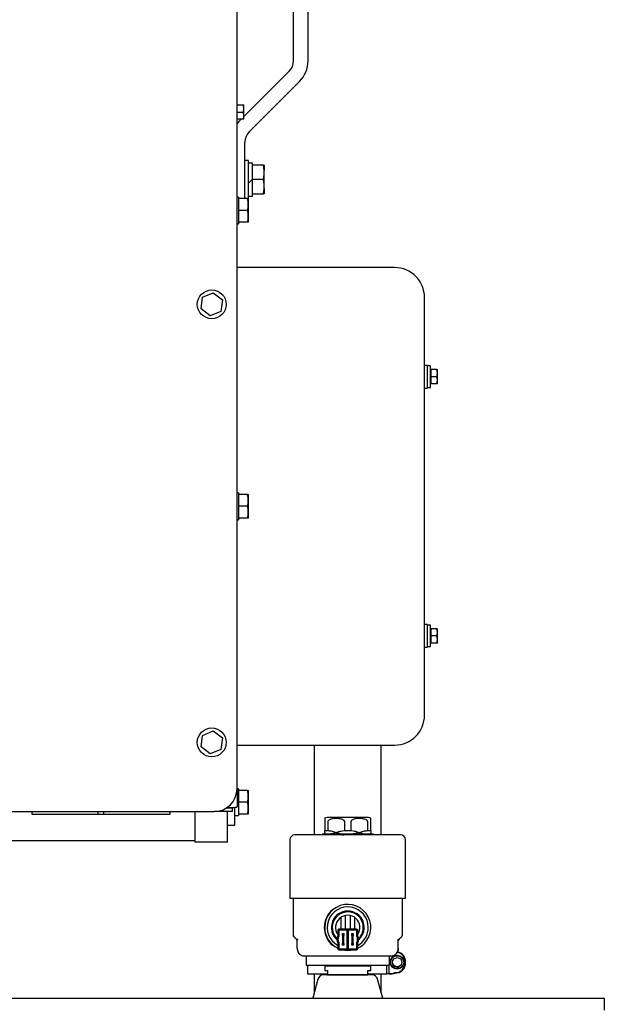
# Model space of a CAD drawing. Units: inches. Extents: x 0.3 to 17, y -11.8 to 10.7.
# Drawn here: x 10.5 to 11.5, y -10.5 to -9 of the extents above; entities that cross this region are included whole.
import ezdxf

# ---------------------------------------------------------------- set-up
doc = ezdxf.new("R2010")
doc.units = ezdxf.units.IN
doc.header["$MEASUREMENT"] = 0

msp = doc.modelspace()

# ---------------------------------------------------------------- linework, layer by layer
at = {"color": 7, "linetype": 'Continuous', "lineweight": 25}
for p, q in [((10.88488, -10.18128), (10.88488, -8.53843)), ((10.97225, -9.0541), (10.97225, -8.94548)), ((10.99475, -9.0541), (10.99475, -8.94548)), ((10.96566, -9.07), (10.89534, -9.14033)), ((10.90361, -9.16387), (10.98157, -9.08591)), ((10.88488, -9.12209), (10.8947, -9.12209)), ((10.88488, -9.13334), (10.8947, -9.13334)), ((10.89534, -9.12771), (10.8947, -9.12209)), ((10.8947, -9.12209), (10.89534, -9.12209)), ((10.8947, -9.13334), (10.89534, -9.12771)), ((10.89534, -9.13896), (10.8947, -9.13334)), ((10.89534, -9.12771), (10.89534, -9.12209)), ((10.89534, -9.13896), (10.89534, -9.12771)), ((10.8947, -9.14458), (10.88488, -9.14458)), ((10.88771, -9.14796), (10.88488, -9.15106)), ((10.89108, -9.14458), (10.88771, -9.14796)), ((10.8947, -9.14458), (10.89534, -9.13896)), ((10.89534, -9.14458), (10.8947, -9.14458)), ((10.89534, -9.14458), (10.89534, -9.13896)), ((10.89702, -9.26747), (10.89702, -9.17977)), ((10.90265, -9.20842), (10.89702, -9.20842)), ((10.90265, -9.23795), (10.90265, -9.20842)), ((10.90884, -9.2125), (10.90265, -9.2125)), ((10.90884, -9.21564), (10.90884, -9.2125)), ((10.90884, -9.21564), (10.90884, -9.21594)), ((10.92563, -9.21564), (10.90884, -9.21564)), ((10.90884, -9.23725), (10.90884, -9.21594)), ((10.92683, -9.22411), (10.92563, -9.21564)), ((10.92563, -9.21564), (10.92683, -9.21564)), ((10.92683, -9.21564), (10.92683, -9.22411)), ((10.92683, -9.22972), (10.92683, -9.22411)), ((10.90265, -9.24344), (10.90884, -9.23725)), ((10.90265, -9.26747), (10.90265, -9.23795)), ((10.90884, -9.23725), (10.90884, -9.23737)), ((10.90884, -9.25996), (10.90884, -9.23737)), ((10.90884, -9.23789), (10.90884, -9.23795)), ((10.92568, -9.23795), (10.90884, -9.23795)), ((10.90884, -9.23795), (10.90884, -9.23801)), ((10.92568, -9.23795), (10.92683, -9.22972)), ((10.92683, -9.24618), (10.92568, -9.23795)), ((10.92683, -9.24618), (10.92683, -9.22972)), ((10.92563, -9.26025), (10.92683, -9.25179)), ((10.92683, -9.25179), (10.92683, -9.24618)), ((10.92683, -9.25179), (10.92683, -9.26025)), ((10.8869, -9.26494), (10.88488, -9.26494)), ((10.8869, -9.26494), (10.8869, -9.26747)), ((10.90108, -9.26747), (10.8869, -9.26747)), ((10.8869, -9.26747), (10.8869, -9.268)), ((10.8869, -9.268), (10.8869, -9.28523)), ((10.90237, -9.26818), (10.90211, -9.26747)), ((10.90237, -9.28575), (10.90237, -9.26818)), ((10.9026, -9.26747), (10.90265, -9.26747)), ((10.90265, -9.2634), (10.90884, -9.2634)), ((10.90884, -9.25996), (10.90884, -9.26025)), ((10.90884, -9.26025), (10.92563, -9.26025)), ((10.90884, -9.2634), (10.90884, -9.26025)), ((10.92683, -9.26025), (10.92563, -9.26025)), ((10.8869, -9.28523), (10.8869, -9.28575)), ((10.90108, -9.28575), (10.8869, -9.28575)), ((10.8869, -9.28575), (10.8869, -9.28628)), ((10.8869, -9.28628), (10.8869, -9.30351)), ((10.90237, -9.30333), (10.90237, -9.28575)), ((10.8869, -9.30351), (10.8869, -9.30403)), ((10.90108, -9.30403), (10.8869, -9.30403)), ((10.8869, -9.30403), (10.8869, -9.30652)), ((10.90209, -9.30403), (10.90108, -9.30403)), ((10.90211, -9.30403), (10.90237, -9.30333)), ((10.88488, -9.30652), (10.8869, -9.30652)), ((11.12875, -9.37434), (10.88488, -9.37434)), ((10.82902, -9.43815), (10.83136, -9.42037)), ((10.83136, -9.42037), (10.84793, -9.4135)), ((10.84793, -9.4135), (10.86217, -9.42441)), ((10.86217, -9.42441), (10.85983, -9.4422)), ((10.84326, -9.44907), (10.82902, -9.43815)), ((10.85983, -9.4422), (10.84326, -9.44907)), ((11.17965, -9.52572), (11.17515, -9.52572)), ((11.17965, -9.56087), (11.17965, -9.52572)), ((11.18414, -9.5267), (11.17965, -9.5267)), ((11.18414, -9.55983), (11.18414, -9.5267)), ((11.18471, -9.53268), (11.18414, -9.53268)), ((11.19397, -9.53205), (11.18471, -9.53205)), ((11.18471, -9.53205), (11.18471, -9.5433)), ((11.19497, -9.53767), (11.19397, -9.53205)), ((11.19397, -9.53205), (11.19497, -9.53205)), ((11.19497, -9.53767), (11.19497, -9.53205)), ((11.18471, -9.5433), (11.18471, -9.55454)), ((11.19397, -9.5433), (11.18471, -9.5433)), ((11.19397, -9.5433), (11.19497, -9.53767)), ((11.19497, -9.54892), (11.19397, -9.5433)), ((11.19497, -9.54892), (11.19497, -9.53767)), ((11.17515, -9.56087), (11.17965, -9.56087)), ((11.17965, -9.55983), (11.18414, -9.55983)), ((11.18414, -9.55391), (11.18471, -9.55391)), ((11.19397, -9.55454), (11.18471, -9.55454)), ((11.19397, -9.55454), (11.19497, -9.54892)), ((11.19497, -9.55454), (11.19397, -9.55454)), ((11.19497, -9.55454), (11.19497, -9.54892)), ((10.8869, -9.72332), (10.88488, -9.72332)), ((10.8869, -9.72332), (10.8869, -9.72585)), ((10.90108, -9.72585), (10.8869, -9.72585)), ((10.8869, -9.72585), (10.8869, -9.72638)), ((10.8869, -9.72638), (10.8869, -9.74361)), ((10.90237, -9.72656), (10.90211, -9.72585)), ((10.90237, -9.74413), (10.90237, -9.72656)), ((10.8869, -9.74361), (10.8869, -9.74413)), ((10.8869, -9.74413), (10.8869, -9.74466)), ((10.90108, -9.74413), (10.8869, -9.74413)), ((10.8869, -9.74466), (10.8869, -9.76189)), ((10.90237, -9.76171), (10.90237, -9.74413)), ((10.8869, -9.76189), (10.8869, -9.76241)), ((10.90211, -9.76241), (10.90237, -9.76171)), ((10.88488, -9.7649), (10.8869, -9.7649)), ((10.90108, -9.76241), (10.8869, -9.76241)), ((10.8869, -9.76241), (10.8869, -9.7649)), ((10.90209, -9.76241), (10.90108, -9.76241)), ((11.17965, -9.9274), (11.17515, -9.9274)), ((11.17965, -9.96255), (11.17965, -9.9274)), ((11.18414, -9.92838), (11.17965, -9.92838)), ((11.18414, -9.9615), (11.18414, -9.92838)), ((11.18471, -9.93436), (11.18414, -9.93436)), ((11.18471, -9.93372), (11.18471, -9.94497)), ((11.19397, -9.93372), (11.18471, -9.93372)), ((11.18471, -9.94497), (11.18471, -9.95622)), ((11.19397, -9.94497), (11.18471, -9.94497)), ((11.19497, -9.93935), (11.19397, -9.93372)), ((11.19397, -9.93372), (11.19497, -9.93372)), ((11.19397, -9.94497), (11.19497, -9.93935)), ((11.19497, -9.9506), (11.19397, -9.94497)), ((11.19497, -9.93935), (11.19497, -9.93372)), ((11.19497, -9.9506), (11.19497, -9.93935)), ((11.18414, -9.95559), (11.18471, -9.95559)), ((11.19397, -9.95622), (11.18471, -9.95622)), ((11.19397, -9.95622), (11.19497, -9.9506)), ((11.19497, -9.95622), (11.19397, -9.95622)), ((11.19497, -9.95622), (11.19497, -9.9506)), ((11.17515, -9.96255), (11.17965, -9.96255)), ((11.17965, -9.9615), (11.18414, -9.9615)), ((10.83136, -10.09894), (10.84793, -10.09207)), ((10.84793, -10.09207), (10.86217, -10.10298)), ((10.82902, -10.11673), (10.83136, -10.09894)), ((10.86217, -10.10298), (10.85983, -10.12077)), ((10.84326, -10.12764), (10.82902, -10.11673)), ((10.85983, -10.12077), (10.84326, -10.12764)), ((10.88488, -10.11393), (11.12875, -10.11393)), ((11.0044, -10.11393), (11.0044, -10.25315)), ((11.10797, -10.25315), (11.10797, -10.11393)), ((10.88488, -10.18128), (10.88488, -10.20967)), ((10.8869, -10.1817), (10.88488, -10.1817)), ((10.8869, -10.1817), (10.8869, -10.18424)), ((10.90108, -10.18424), (10.8869, -10.18424)), ((10.8869, -10.18424), (10.8869, -10.18476)), ((10.8869, -10.18476), (10.8869, -10.20199)), ((10.90237, -10.18494), (10.90211, -10.18424)), ((10.90237, -10.20251), (10.90237, -10.18494)), ((10.8869, -10.20199), (10.8869, -10.20251)), ((10.90108, -10.20251), (10.8869, -10.20251)), ((10.8869, -10.20251), (10.8869, -10.20304)), ((10.8869, -10.20304), (10.8869, -10.22027)), ((10.90237, -10.22009), (10.90237, -10.20251)), ((9.63488, -10.217), (10.84917, -10.217)), ((10.56703, -10.217), (10.56703, -10.22093)), ((10.66999, -10.22093), (10.66999, -10.217)), ((10.67835, -10.22093), (10.67835, -10.217)), ((10.78131, -10.22093), (10.78131, -10.217)), ((10.81941, -10.217), (10.81941, -10.23437)), ((10.87756, -10.217), (10.84917, -10.217)), ((10.87756, -10.21166), (10.86795, -10.21166)), ((10.86935, -10.21075), (10.87733, -10.21075)), ((10.87003, -10.23437), (10.87003, -10.217)), ((10.87756, -10.217), (10.87756, -10.21166)), ((10.88128, -10.23823), (10.88128, -10.21042)), ((10.56703, -10.22093), (10.66999, -10.22093)), ((10.66999, -10.22093), (10.67835, -10.22093)), ((10.67835, -10.22093), (10.78131, -10.22093)), ((10.88128, -10.22328), (10.8869, -10.22328)), ((10.8869, -10.22027), (10.8869, -10.22079)), ((10.90108, -10.22079), (10.8869, -10.22079)), ((10.8869, -10.22079), (10.8869, -10.22328)), ((10.90209, -10.22079), (10.90108, -10.22079)), ((10.90211, -10.22079), (10.90237, -10.22009)), ((11.02047, -10.23265), (11.02047, -10.24629)), ((11.02571, -10.24629), (11.02571, -10.23265)), ((11.05095, -10.23265), (11.05095, -10.24629)), ((11.06143, -10.24629), (11.06143, -10.23265)), ((11.08666, -10.23265), (11.08666, -10.24629)), ((11.0919, -10.24629), (11.0919, -10.23265)), ((10.87003, -10.23823), (10.88128, -10.23823)), ((11.02047, -10.24651), (11.02619, -10.24651)), ((11.05047, -10.24651), (11.0619, -10.24651)), ((11.08618, -10.24651), (11.0919, -10.24651)), ((10.25698, -10.2619), (10.81941, -10.2619)), ((10.87003, -10.26438), (10.81941, -10.26438)), ((10.96661, -10.26086), (10.96661, -10.35122)), ((11.01619, -10.25229), (11.01619, -10.25315)), ((11.04823, -10.25313), (11.05012, -10.25322)), ((11.09619, -10.25315), (11.09619, -10.25229)), ((11.14576, -10.35122), (11.14576, -10.26086)), ((10.96661, -10.35122), (11.14576, -10.35122)), ((10.97154, -10.35122), (10.97154, -10.40791)), ((11.14083, -10.40791), (11.14083, -10.35122)), ((11.04547, -10.38093), (11.04547, -10.39897)), ((11.05261, -10.39897), (11.05261, -10.37795)), ((11.05976, -10.37795), (11.05976, -10.39897)), ((11.0669, -10.39897), (11.0669, -10.38093)), ((11.04075, -10.40075), (11.04075, -10.40978)), ((11.04239, -10.40075), (11.04239, -10.41028)), ((11.05561, -10.39897), (11.04254, -10.39897)), ((11.05561, -10.40061), (11.04254, -10.40061)), ((11.05498, -10.40075), (11.05498, -10.42932)), ((11.05575, -10.42932), (11.05575, -10.40075)), ((11.05662, -10.40075), (11.05662, -10.42932)), ((11.06983, -10.39897), (11.05676, -10.39897)), ((11.06983, -10.40061), (11.05676, -10.40061)), ((11.05739, -10.42932), (11.05739, -10.40075)), ((11.06998, -10.41028), (11.06998, -10.40075)), ((11.07162, -10.40978), (11.07162, -10.40075)), ((10.97206, -10.40895), (10.97222, -10.41022)), ((10.97293, -10.41107), (10.97288, -10.41045)), ((10.9772, -10.4152), (10.97818, -10.41618)), ((10.97797, -10.42718), (10.97797, -10.416)), ((11.04797, -10.40879), (11.04797, -10.40611)), ((11.04797, -10.40611), (11.05011, -10.40611)), ((11.04797, -10.40879), (11.04797, -10.42129)), ((11.05011, -10.40879), (11.04797, -10.40879)), ((11.05011, -10.40611), (11.05011, -10.40879)), ((11.05011, -10.42129), (11.05011, -10.40879)), ((11.06226, -10.40879), (11.06226, -10.40611)), ((11.06226, -10.40611), (11.0644, -10.40611)), ((11.0644, -10.40879), (11.06226, -10.40879)), ((11.06226, -10.40879), (11.06226, -10.42129)), ((11.0644, -10.40611), (11.0644, -10.40879)), ((11.0644, -10.42129), (11.0644, -10.40879)), ((11.13438, -10.41599), (11.13451, -10.41586)), ((11.1344, -10.42718), (11.1344, -10.416)), ((10.97797, -10.42932), (10.97876, -10.43344)), ((11.02853, -10.41932), (11.0291, -10.41932)), ((11.03603, -10.42642), (11.03234, -10.42395)), ((11.0364, -10.42627), (11.0364, -10.4264)), ((11.04075, -10.4203), (11.04075, -10.42932)), ((11.04239, -10.4198), (11.04239, -10.42932)), ((11.04254, -10.42947), (11.05561, -10.42947)), ((11.04254, -10.43111), (11.05561, -10.43111)), ((11.04797, -10.42129), (11.05011, -10.42129)), ((11.04797, -10.42397), (11.04797, -10.42129)), ((11.05011, -10.42397), (11.04797, -10.42397)), ((11.05011, -10.42129), (11.05011, -10.42397)), ((11.05676, -10.42947), (11.06983, -10.42947)), ((11.05676, -10.43111), (11.06983, -10.43111)), ((11.06226, -10.42129), (11.0644, -10.42129)), ((11.06226, -10.42397), (11.06226, -10.42129)), ((11.0644, -10.42397), (11.06226, -10.42397)), ((11.0644, -10.42129), (11.0644, -10.42397)), ((11.06998, -10.42932), (11.06998, -10.4198)), ((11.07162, -10.42932), (11.07162, -10.4203)), ((11.08003, -10.42395), (11.07634, -10.42642)), ((11.1344, -10.42932), (11.1344, -10.42921)), ((10.98615, -10.44042), (10.98976, -10.44111)), ((10.98976, -10.44111), (10.98786, -10.44073)), ((10.99154, -10.44111), (10.99154, -10.45497)), ((11.12083, -10.45497), (11.12083, -10.44111)), ((11.12261, -10.44111), (11.12451, -10.44073)), ((10.99154, -10.45497), (11.12083, -10.45497)), ((10.99369, -10.45497), (10.99369, -10.46858)), ((11.02083, -10.45568), (11.02047, -10.45604)), ((11.02047, -10.45604), (11.02047, -10.46304)), ((11.02047, -10.45604), (11.0919, -10.45604)), ((11.02047, -10.46304), (11.02497, -10.46304)), ((11.02083, -10.45497), (11.02083, -10.45568)), ((11.02083, -10.45568), (11.09154, -10.45568)), ((11.02497, -10.46304), (11.02497, -10.47018)), ((11.08747, -10.46304), (11.0919, -10.46304)), ((11.08747, -10.47018), (11.08747, -10.46304)), ((11.09154, -10.45568), (11.09154, -10.45497)), ((11.0919, -10.45604), (11.09154, -10.45568)), ((11.0919, -10.46304), (11.0919, -10.45604)), ((11.1168, -10.46858), (11.1168, -10.45497)), ((11.12011, -10.46787), (11.12011, -10.45497)), ((11.12615, -10.45313), (11.12594, -10.45206)), ((11.14511, -10.45069), (11.14511, -10.45076)), ((10.99369, -10.46858), (11.02497, -10.46858)), ((11.01005, -10.47653), (11.00207, -10.50632)), ((11.0044, -10.46858), (11.0044, -10.49762)), ((11.02497, -10.47018), (11.02451, -10.47018)), ((11.02497, -10.47018), (11.08747, -10.47018)), ((11.08747, -10.46858), (11.1168, -10.46858)), ((11.08786, -10.47018), (11.08747, -10.47018)), ((11.1103, -10.50632), (11.10232, -10.47653)), ((11.10797, -10.49762), (11.10797, -10.46858)), ((11.12011, -10.46858), (11.1168, -10.46858)), ((11.12019, -10.46787), (11.12011, -10.46787)), ((11.12906, -10.46717), (11.12893, -10.46644)), ((4.18333, -10.50632), (11.45333, -10.50632)), ((11.45333, -10.50632), (11.45333, -10.52486))]:
    msp.add_line(p, q, dxfattribs=at)
at = {"color": 7, "linetype": 'Continuous', "lineweight": 25, "flags": 128}
for points in [[(10.90884, -9.23737), (10.90676, -9.23945), (10.90469, -9.24152), (10.90265, -9.24356)], [(11.1344, -10.42932), (11.13417, -10.43162), (11.13354, -10.43374)], [(11.1262, -10.44055), (11.12491, -10.44088), (11.12261, -10.44111)], [(11.12924, -10.45988), (11.12561, -10.45755), (11.12342, -10.45427), (11.12265, -10.45042), (11.12342, -10.44657), (11.12561, -10.44329), (11.12888, -10.4411), (11.13274, -10.44033), (11.13659, -10.4411), (11.13987, -10.44329), (11.14206, -10.44656), (11.14282, -10.45042), (11.14206, -10.45427), (11.13987, -10.45755), (11.13659, -10.45974), (11.13274, -10.4605), (11.12924, -10.45988), (11.12924, -10.45988)]]:
    msp.add_lwpolyline(points, dxfattribs=at)
at = {"color": 7, "linetype": 'Continuous', "lineweight": 25}
for centre, radius in [((10.8456, -9.43128), 0.02232), ((10.8456, -10.10985), 0.02232), ((11.13274, -10.45042), 0.01071), ((11.13274, -10.45042), 0.00712)]:
    msp.add_circle(centre, radius, dxfattribs=at)
for centre, radius, start, end in [((10.94975, -9.0541), 0.0225, 315, 0), ((10.94975, -9.0541), 0.04499, 315, 0), ((10.91952, -9.17977), 0.0225, 135, 180), ((11.12875, -9.42074), 0.0464, 0, 90), ((11.12875, -10.06753), 0.0464, 270, 0), ((10.84917, -10.18128), 0.03571, 270, 0), ((11.02404, -10.23265), 0.00643, 90, 124.44742), ((11.08833, -10.23265), 0.00643, 55.59626, 90), ((10.97433, -10.26086), 0.00771, 90, 180), ((11.13804, -10.26086), 0.00771, 0, 90), ((11.05619, -10.39654), 0.03633, 131.02573, 228.97403), ((11.05619, -10.39654), 0.03571, 295.60578, 180), ((11.05619, -10.39654), 0.03179, 0, 240.94875), ((11.05619, -10.39654), 0.02546, 90, 228.26567), ((11.05619, -10.39654), 0.02546, 311.73434, 90), ((11.05619, -10.39654), 0.02407, 0, 225.48802), ((11.05619, -10.39654), 0.01893, 324.62968, 215.37032), ((11.05619, -10.39654), 0.03571, 180, 244.39422), ((11.04254, -10.40075), 0.00179, 90, 180), ((11.04254, -10.40075), 0.000143, 90, 180), ((11.05676, -10.40075), 0.00179, 90, 180), ((11.05561, -10.40075), 0.00179, 0, 90), ((11.05561, -10.40075), 0.000143, 0, 90), ((11.05676, -10.40075), 0.000143, 90, 180), ((11.06983, -10.40075), 0.00179, 0, 90), ((11.06983, -10.40075), 0.000143, 0, 90), ((11.05619, -10.39654), 0.03179, 299.05125, 0), ((11.05619, -10.39654), 0.02407, 314.51198, 0), ((11.04904, -10.41504), 0.00982, 147.5986, 212.4014), ((11.04904, -10.41504), 0.00818, 144.39404, 215.60596), ((11.06333, -10.41504), 0.00818, 324.39404, 35.60596), ((11.06333, -10.41504), 0.00982, 327.5986, 32.4014), ((11.04254, -10.42932), 0.00179, 180, 270), ((11.04254, -10.42932), 0.000143, 180, 270), ((11.05619, -10.39654), 0.03571, 255.46625, 284.53375), ((11.05676, -10.42932), 0.00179, 180, 270), ((11.05561, -10.42932), 0.000143, 270, 0), ((11.05561, -10.42932), 0.00179, 270, 0), ((11.05676, -10.42932), 0.000143, 180, 270), ((11.06983, -10.42932), 0.000143, 270, 0), ((11.06983, -10.42932), 0.00179, 270, 0), ((11.1302, -10.44988), 0.01493, 356.902, 80.83418), ((11.1302, -10.44988), 0.01564, 356.902, 79.88535), ((11.1302, -10.45157), 0.01493, 265.10207, 3.098), ((11.1302, -10.45157), 0.01564, 265.80927, 3.098), ((11.01833, -10.47875), 0.00857, 90, 165), ((11.09404, -10.47875), 0.00857, 15, 90), ((11.12208, -10.45201), 0.01669, 263.2022, 294.71587), ((11.12208, -10.45201), 0.01597, 263.2022, 295.37785)]:
    msp.add_arc(centre, radius, start, end, dxfattribs=at)
for points, knots in [([(10.90108, -9.28575), (10.90159, -9.28276), (10.90263, -9.27667), (10.9016, -9.27058), (10.90108, -9.26747)], [0, 0, 0, 0, 0.4912203, 1, 1, 1, 1]), ([(10.90108, -9.26747), (10.90176, -9.26747), (10.90244, -9.26747), (10.9021, -9.26747), (10.90209, -9.26747)], [0, 0, 0, 0, 0.9831847, 1, 1, 1, 1]), ([(10.90108, -9.30403), (10.90159, -9.30104), (10.90263, -9.29495), (10.9016, -9.28885), (10.90108, -9.28575)], [0, 0, 0, 0, 0.4912203, 1, 1, 1, 1]), ([(11.17515, -9.97281), (11.17515, -9.96577), (11.17515, -9.95146), (11.17515, -9.92738), (11.17515, -9.90108), (11.17515, -9.87259), (11.17515, -9.84224), (11.17515, -9.8104), (11.17515, -9.77753), (11.17515, -9.74413), (11.17515, -9.71073), (11.17515, -9.68148), (11.17515, -9.65654), (11.17515, -9.63577), (11.17515, -9.61245), (11.17515, -9.58719), (11.17515, -9.56086), (11.17515, -9.53689), (11.17515, -9.51515), (11.17515, -9.49528), (11.17515, -9.4771), (11.17515, -9.46079), (11.17515, -9.44677), (11.17515, -9.43539), (11.17515, -9.42706), (11.17515, -9.42173), (11.17515, -9.42107), (11.17515, -9.42074)], [0, 0, 0, 0, 0.0381889, 0.0776628, 0.11831, 0.1599885, 0.2025311, 0.2457453, 0.2894191, 0.3333266, 0.3772342, 0.420908, 0.4497207, 0.4783188, 0.5066851, 0.548364, 0.5890108, 0.6284847, 0.6666736, 0.7048622, 0.7443364, 0.7849833, 0.8266618, 0.8692043, 0.9124184, 0.9560925, 1, 1, 1, 1]), ([(10.90108, -9.74413), (10.90159, -9.74114), (10.90263, -9.73505), (10.9016, -9.72896), (10.90108, -9.72585)], [0, 0, 0, 0, 0.4912105, 1, 1, 1, 1]), ([(10.90108, -9.72585), (10.90176, -9.72585), (10.90244, -9.72585), (10.9021, -9.72585), (10.90209, -9.72585)], [0, 0, 0, 0, 0.9831538, 1, 1, 1, 1]), ([(10.90108, -9.76241), (10.90159, -9.75942), (10.90263, -9.75333), (10.9016, -9.74723), (10.90108, -9.74413)], [0, 0, 0, 0, 0.4912105, 1, 1, 1, 1]), ([(11.17515, -10.06753), (11.17515, -10.0672), (11.17515, -10.06653), (11.17515, -10.06178), (11.17515, -10.0557), (11.17515, -10.04909), (11.17515, -10.03991), (11.17515, -10.02748), (11.17515, -10.01114), (11.17515, -9.99307), (11.17515, -9.97949), (11.17515, -9.97281)], [0, 0, 0, 0, 0.1317175, 0.2627343, 0.3491691, 0.4349592, 0.5200547, 0.6450858, 0.7670208, 0.8854389, 1, 1, 1, 1]), ([(10.90108, -10.20251), (10.90159, -10.19952), (10.90263, -10.19343), (10.9016, -10.18734), (10.90108, -10.18424)], [0, 0, 0, 0, 0.4912066, 1, 1, 1, 1]), ([(10.90108, -10.18424), (10.90176, -10.18424), (10.90244, -10.18424), (10.9021, -10.18424), (10.90209, -10.18424)], [0, 0, 0, 0, 0.9831847, 1, 1, 1, 1]), ([(10.90108, -10.22079), (10.90159, -10.2178), (10.90263, -10.21171), (10.9016, -10.20561), (10.90108, -10.20251)], [0, 0, 0, 0, 0.4912066, 1, 1, 1, 1]), ([(10.87733, -10.21075), (10.87832, -10.21066), (10.8803, -10.21048), (10.88279, -10.21021), (10.88454, -10.20994), (10.88477, -10.20976), (10.88488, -10.20967)], [0, 0, 0, 0, 0.2499972, 0.4999984, 0.7500139, 1, 1, 1, 1]), ([(10.87742, -10.21074), (10.87743, -10.21083), (10.87746, -10.21118), (10.8775, -10.21155), (10.87754, -10.21163), (10.87756, -10.21166)], [0, 0, 0, 0, 0.1589232, 0.5794502, 1, 1, 1, 1]), ([(10.81941, -10.23437), (10.81941, -10.23659), (10.81941, -10.24104), (10.81941, -10.24694), (10.81941, -10.25214), (10.81941, -10.25651), (10.81941, -10.25999), (10.81941, -10.26249), (10.81941, -10.26408), (10.81941, -10.26428), (10.81941, -10.26438)], [0, 0, 0, 0, 0.1250005, 0.2499997, 0.3749986, 0.5000014, 0.6250008, 0.7500013, 0.8749988, 1, 1, 1, 1]), ([(10.87003, -10.26438), (10.87003, -10.26428), (10.87003, -10.26408), (10.87003, -10.26249), (10.87003, -10.25999), (10.87003, -10.25651), (10.87003, -10.25214), (10.87003, -10.24694), (10.87003, -10.24104), (10.87003, -10.23659), (10.87003, -10.23437)], [0, 0, 0, 0, 0.1250012, 0.2499987, 0.3749992, 0.4999986, 0.6250014, 0.7500003, 0.8749995, 1, 1, 1, 1]), ([(11.02047, -10.22744), (11.02047, -10.22744), (11.02047, -10.22744), (11.02047, -10.22833), (11.02047, -10.22924), (11.02047, -10.23046), (11.02047, -10.23141), (11.02047, -10.2322), (11.02047, -10.23257), (11.02047, -10.23265)], [0, 0, 0, 0, 0.3981024, 0.5722418, 0.7758679, 0.8543372, 0.9334791, 0.9859756, 1, 1, 1, 1]), ([(11.05619, -10.22622), (11.05423, -10.22622), (11.05019, -10.22622), (11.0442, -10.22622), (11.03844, -10.22622), (11.0333, -10.22622), (11.02912, -10.22622), (11.02615, -10.22622), (11.02436, -10.22622), (11.02415, -10.22622), (11.02404, -10.22622)], [0, 0, 0, 0, 0.1165164, 0.2400113, 0.3686412, 0.5000021, 0.631361, 0.7599895, 0.8834866, 1, 1, 1, 1]), ([(11.02571, -10.23265), (11.02574, -10.23235), (11.0258, -10.23176), (11.02629, -10.23079), (11.02741, -10.22959), (11.0297, -10.22839), (11.03289, -10.22759), (11.03783, -10.22719), (11.04242, -10.22734), (11.04665, -10.22832), (11.04873, -10.22924), (11.05011, -10.23046), (11.05073, -10.23141), (11.05093, -10.2322), (11.05094, -10.23257), (11.05095, -10.23265)], [0, 0, 0, 0, 0.0267078, 0.0532633, 0.0991739, 0.1839638, 0.3109992, 0.4386405, 0.699185, 0.7862166, 0.8879825, 0.9272013, 0.9667544, 0.9929913, 1, 1, 1, 1]), ([(11.08833, -10.22622), (11.08822, -10.22622), (11.08801, -10.22622), (11.08622, -10.22622), (11.08326, -10.22622), (11.07908, -10.22622), (11.07394, -10.22622), (11.06818, -10.22622), (11.06218, -10.22622), (11.05815, -10.22622), (11.05619, -10.22622)], [0, 0, 0, 0, 0.1165132, 0.2400115, 0.3686386, 0.4999998, 0.6313583, 0.7599884, 0.8834835, 1, 1, 1, 1]), ([(11.06143, -10.23265), (11.06145, -10.23235), (11.06151, -10.23176), (11.062, -10.23079), (11.06312, -10.22959), (11.06541, -10.22839), (11.06861, -10.22759), (11.07354, -10.22719), (11.07814, -10.22734), (11.08236, -10.22832), (11.08444, -10.22924), (11.08583, -10.23046), (11.08645, -10.23141), (11.08665, -10.2322), (11.08666, -10.23257), (11.08666, -10.23265)], [0, 0, 0, 0, 0.026707, 0.0532645, 0.0991733, 0.1839632, 0.3110009, 0.4386421, 0.6991839, 0.7862154, 0.8879836, 0.9272023, 0.9667554, 0.9929911, 1, 1, 1, 1]), ([(11.0919, -10.23265), (11.0919, -10.23235), (11.0919, -10.23176), (11.0919, -10.23079), (11.0919, -10.22959), (11.0919, -10.22839), (11.0919, -10.22765), (11.0919, -10.22725), (11.0919, -10.22739), (11.0919, -10.22744)], [0, 0, 0, 0, 0.0534007, 0.1065, 0.1982919, 0.3678248, 0.6190244, 0.8768928, 1, 1, 1, 1]), ([(11.02047, -10.24629), (11.02047, -10.2463), (11.02047, -10.24633), (11.02047, -10.24636), (11.02047, -10.24641), (11.02047, -10.24649), (11.02047, -10.2465), (11.02047, -10.24651)], [0, 0, 0, 0, 0.0485418, 0.108877, 0.2097272, 0.4251881, 1, 1, 1, 1]), ([(11.02047, -10.24929), (11.02047, -10.24893), (11.02047, -10.24825), (11.02047, -10.24745), (11.02047, -10.24715), (11.02047, -10.24706)], [0, 0, 0, 0, 0.4229137, 0.8155118, 1, 1, 1, 1]), ([(11.02047, -10.24929), (11.02047, -10.24966), (11.02047, -10.25037), (11.02047, -10.25128), (11.02047, -10.25193), (11.02047, -10.25203), (11.02047, -10.25207)], [0, 0, 0, 0, 0.2807194, 0.5409755, 0.7899521, 1, 1, 1, 1]), ([(11.02619, -10.24651), (11.02609, -10.2465), (11.02596, -10.24649), (11.02582, -10.24643), (11.02576, -10.24639), (11.02573, -10.24635), (11.02571, -10.24632), (11.02571, -10.2463), (11.02571, -10.24629)], [0, 0, 0, 0, 0.5519495, 0.6888312, 0.8451536, 0.9085601, 0.9725276, 1, 1, 1, 1]), ([(11.03833, -10.24929), (11.03718, -10.24966), (11.03498, -10.25037), (11.03172, -10.25128), (11.02871, -10.25193), (11.02677, -10.25203), (11.02588, -10.25207)], [0, 0, 0, 0, 0.2803879, 0.5408496, 0.7899916, 1, 1, 1, 1]), ([(11.02619, -10.24651), (11.02714, -10.24657), (11.02922, -10.24672), (11.03224, -10.24743), (11.03533, -10.24832), (11.03731, -10.24896), (11.03833, -10.24929)], [0, 0, 0, 0, 0.22941, 0.5040524, 0.7442854, 1, 1, 1, 1]), ([(11.03833, -10.24929), (11.03956, -10.2489), (11.04202, -10.24811), (11.04604, -10.24695), (11.0489, -10.24666), (11.05047, -10.24651)], [0, 0, 0, 0, 0.3080454, 0.6184477, 1, 1, 1, 1]), ([(11.03833, -10.24929), (11.03928, -10.2496), (11.04119, -10.25021), (11.04412, -10.25107), (11.04731, -10.25184), (11.04957, -10.25199), (11.05078, -10.25207)], [0, 0, 0, 0, 0.2330989, 0.466666, 0.7139327, 1, 1, 1, 1]), ([(11.05095, -10.24629), (11.05094, -10.2463), (11.05094, -10.24633), (11.05092, -10.24636), (11.05087, -10.24641), (11.05072, -10.24649), (11.05057, -10.2465), (11.05047, -10.24651)], [0, 0, 0, 0, 0.0485021, 0.1088652, 0.2096972, 0.4252228, 1, 1, 1, 1]), ([(11.0619, -10.24651), (11.0618, -10.2465), (11.06168, -10.24649), (11.06153, -10.24643), (11.06148, -10.24639), (11.06144, -10.24635), (11.06143, -10.24632), (11.06143, -10.2463), (11.06143, -10.24629)], [0, 0, 0, 0, 0.5518465, 0.6887597, 0.845118, 0.9085391, 0.9725213, 1, 1, 1, 1]), ([(11.07404, -10.24929), (11.07308, -10.2496), (11.07115, -10.25023), (11.0682, -10.25108), (11.06502, -10.25185), (11.06279, -10.252), (11.06159, -10.25207)], [0, 0, 0, 0, 0.2365232, 0.473019, 0.7178632, 1, 1, 1, 1]), ([(11.0619, -10.24651), (11.0635, -10.24667), (11.06637, -10.24696), (11.07039, -10.24812), (11.07283, -10.2489), (11.07404, -10.24929)], [0, 0, 0, 0, 0.3863593, 0.6963419, 1, 1, 1, 1]), ([(11.07404, -10.24929), (11.07515, -10.24893), (11.0773, -10.24824), (11.08047, -10.24734), (11.08341, -10.2467), (11.08531, -10.24657), (11.08618, -10.24651)], [0, 0, 0, 0, 0.279019, 0.53934, 0.7887484, 1, 1, 1, 1]), ([(11.07404, -10.24929), (11.07519, -10.24966), (11.0774, -10.25037), (11.08065, -10.25128), (11.08366, -10.25193), (11.0856, -10.25203), (11.0865, -10.25207)], [0, 0, 0, 0, 0.280315, 0.5407838, 0.7899329, 1, 1, 1, 1]), ([(11.08666, -10.24629), (11.08666, -10.2463), (11.08666, -10.24633), (11.08664, -10.24636), (11.08658, -10.24641), (11.08643, -10.24649), (11.08629, -10.2465), (11.08618, -10.24651)], [0, 0, 0, 0, 0.0485485, 0.1087994, 0.2096401, 0.4253058, 1, 1, 1, 1]), ([(11.0919, -10.24651), (11.0919, -10.2465), (11.0919, -10.24649), (11.0919, -10.24643), (11.0919, -10.24639), (11.0919, -10.24635), (11.0919, -10.24632), (11.0919, -10.2463), (11.0919, -10.24629)], [0, 0, 0, 0, 0.5517471, 0.6888801, 0.8451767, 0.9085614, 0.9725062, 1, 1, 1, 1]), ([(11.0919, -10.24705), (11.0919, -10.24715), (11.0919, -10.24745), (11.0919, -10.24825), (11.0919, -10.24893), (11.0919, -10.24929)], [0, 0, 0, 0, 0.1874079, 0.5786262, 1, 1, 1, 1]), ([(11.0919, -10.24929), (11.0919, -10.24966), (11.0919, -10.25037), (11.0919, -10.25128), (11.0919, -10.25193), (11.0919, -10.25203), (11.0919, -10.25207)], [0, 0, 0, 0, 0.2807808, 0.541126, 0.790043, 1, 1, 1, 1]), ([(11.05619, -10.25315), (11.05286, -10.25315), (11.0461, -10.25315), (11.03597, -10.25315), (11.0267, -10.25315), (11.01847, -10.25315), (11.00884, -10.25315), (11.00008, -10.25315), (10.99254, -10.25315), (10.98759, -10.25315), (10.98338, -10.25315), (10.97962, -10.25315), (10.97665, -10.25315), (10.97468, -10.25315), (10.97445, -10.25315), (10.97433, -10.25315)], [0, 0, 0, 0, 0.0776457, 0.1576893, 0.2399935, 0.3043272, 0.3686714, 0.4999117, 0.5656143, 0.6313286, 0.6956623, 0.7600065, 0.8423012, 0.9223517, 1, 1, 1, 1]), ([(11.05619, -10.25207), (11.05376, -10.25207), (11.04876, -10.25207), (11.04135, -10.25207), (11.03422, -10.25207), (11.02785, -10.25207), (11.02268, -10.25207), (11.01901, -10.25207), (11.0168, -10.25207), (11.01653, -10.25207), (11.0164, -10.25207)], [0, 0, 0, 0, 0.1165163, 0.2400109, 0.3686416, 0.5000016, 0.6313595, 0.7599889, 0.8834861, 1, 1, 1, 1]), ([(11.09597, -10.25207), (11.09584, -10.25207), (11.09558, -10.25207), (11.09336, -10.25207), (11.08969, -10.25207), (11.08452, -10.25207), (11.07816, -10.25207), (11.07103, -10.25207), (11.06361, -10.25207), (11.05861, -10.25207), (11.05619, -10.25207)], [0, 0, 0, 0, 0.1165139, 0.2400112, 0.3686407, 0.5000003, 0.6313583, 0.759989, 0.8834837, 1, 1, 1, 1]), ([(11.13804, -10.25315), (11.13793, -10.25315), (11.13769, -10.25315), (11.13572, -10.25315), (11.13275, -10.25315), (11.12899, -10.25315), (11.12337, -10.25315), (11.11626, -10.25315), (11.10789, -10.25315), (11.10111, -10.25315), (11.09391, -10.25315), (11.08567, -10.25315), (11.0764, -10.25315), (11.06627, -10.25315), (11.05951, -10.25315), (11.05619, -10.25315)], [0, 0, 0, 0, 0.0776378, 0.1576897, 0.2399939, 0.3043264, 0.3686718, 0.4999122, 0.5656148, 0.6313284, 0.6956622, 0.7600063, 0.842301, 0.9223491, 1, 1, 1, 1]), ([(10.97154, -10.40791), (10.97156, -10.40819), (10.97159, -10.40875), (10.97185, -10.40956), (10.97224, -10.41031), (10.97261, -10.41073), (10.9728, -10.41094)], [0, 0, 0, 0, 0.2491815, 0.5021069, 0.7539827, 1, 1, 1, 1]), ([(10.9717, -10.40831), (10.9717, -10.4084), (10.9717, -10.40881), (10.97183, -10.4092), (10.97193, -10.40951)], [0, 0, 0, 0, 0.216886, 1, 1, 1, 1]), ([(10.97268, -10.41068), (10.9733, -10.41129), (10.9742, -10.4122), (10.97648, -10.41447), (10.9772, -10.4152)], [0, 0, 0, 0, 0.6795294, 1, 1, 1, 1]), ([(10.97797, -10.41611), (10.97638, -10.41452), (10.97394, -10.41208), (10.97349, -10.41163), (10.97333, -10.41147)], [0, 0, 0, 0, 0.6504344, 1, 1, 1, 1]), ([(10.97901, -10.415), (10.97895, -10.41503), (10.97862, -10.41521), (10.97811, -10.41558), (10.97802, -10.41585), (10.97797, -10.416)], [0, 0, 0, 0, 0.0885636, 0.5067337, 1, 1, 1, 1]), ([(11.13336, -10.415), (11.13342, -10.41503), (11.13359, -10.41512), (11.13387, -10.4153), (11.13428, -10.41563), (11.13435, -10.41585), (11.1344, -10.416)], [0, 0, 0, 0, 0.0884861, 0.2543479, 0.5067465, 1, 1, 1, 1]), ([(11.1344, -10.41611), (11.13593, -10.41458), (11.13889, -10.41162), (11.13935, -10.41116), (11.13957, -10.41094)], [0, 0, 0, 0, 0.5179205, 1, 1, 1, 1]), ([(11.13957, -10.41094), (11.13976, -10.41073), (11.14013, -10.41031), (11.14052, -10.40956), (11.14078, -10.40875), (11.14081, -10.40819), (11.14083, -10.40791)], [0, 0, 0, 0, 0.2460138, 0.4978859, 0.7508221, 1, 1, 1, 1]), ([(10.97797, -10.42882), (10.97797, -10.42868), (10.97797, -10.4285), (10.97797, -10.42805), (10.97797, -10.42774), (10.97797, -10.42745), (10.97797, -10.42727), (10.97797, -10.42718)], [0, 0, 0, 0, 0.4792325, 0.6549796, 0.8053061, 0.9053474, 1, 1, 1, 1]), ([(10.97797, -10.42877), (10.97798, -10.42921), (10.978, -10.43013), (10.97811, -10.43092), (10.97817, -10.43133)], [0, 0, 0, 0, 0.4762382, 1, 1, 1, 1]), ([(10.97816, -10.43143), (10.9783, -10.4322), (10.97843, -10.43297), (10.97878, -10.43358), (10.97878, -10.43358)], [0, 0, 0, 0, 0.9961515, 1, 1, 1, 1]), ([(11.13252, -10.43553), (11.13291, -10.4349), (11.13368, -10.43369), (11.13404, -10.43217), (11.13421, -10.43143)], [0, 0, 0, 0, 0.5142908, 1, 1, 1, 1]), ([(11.1342, -10.43135), (11.1342, -10.43112), (11.1342, -10.43077), (11.13421, -10.42943), (11.13421, -10.42825), (11.13421, -10.4275), (11.13421, -10.42711)], [0, 0, 0, 0, 0.4613945, 0.703032, 0.8442546, 1, 1, 1, 1]), ([(10.9787, -10.43339), (10.97886, -10.4338), (10.9792, -10.43463), (10.97966, -10.43526), (10.97989, -10.43558)], [0, 0, 0, 0, 0.4898125, 1, 1, 1, 1]), ([(10.97881, -10.43365), (10.97936, -10.43473), (10.98046, -10.43691), (10.98325, -10.43926), (10.98583, -10.44059), (10.98743, -10.44075), (10.98786, -10.44079)], [0, 0, 0, 0, 0.2985145, 0.601576, 0.8950411, 1, 1, 1, 1]), ([(10.97943, -10.43488), (10.97957, -10.43519), (10.97985, -10.4358), (10.9803, -10.43631), (10.98053, -10.43656)], [0, 0, 0, 0, 0.4979735, 1, 1, 1, 1]), ([(11.03826, -10.44111), (11.03557, -10.44111), (11.0302, -10.44111), (11.02251, -10.44111), (11.01521, -10.44111), (11.00846, -10.44111), (11.00241, -10.44111), (10.99725, -10.44111), (10.99291, -10.44111), (10.99081, -10.44111), (10.98976, -10.44111)], [0, 0, 0, 0, 0.1231632, 0.2463149, 0.3731464, 0.4999985, 0.6268299, 0.7536815, 0.8768247, 1, 1, 1, 1]), ([(11.05619, -10.44111), (11.05508, -10.44111), (11.05283, -10.44111), (11.04943, -10.44111), (11.0459, -10.44111), (11.04217, -10.44111), (11.0396, -10.44111), (11.03826, -10.44111)], [0, 0, 0, 0, 0.1812962, 0.3691453, 0.5629062, 0.7721478, 1, 1, 1, 1]), ([(11.07411, -10.44111), (11.0725, -10.44111), (11.06938, -10.44111), (11.06481, -10.44111), (11.06044, -10.44111), (11.05758, -10.44111), (11.05619, -10.44111)], [0, 0, 0, 0, 0.2737122, 0.530793, 0.7720095, 1, 1, 1, 1]), ([(11.12261, -10.44111), (11.12156, -10.44111), (11.11947, -10.44111), (11.11513, -10.44111), (11.10996, -10.44111), (11.10391, -10.44111), (11.09716, -10.44111), (11.08986, -10.44111), (11.08217, -10.44111), (11.0768, -10.44111), (11.07411, -10.44111)], [0, 0, 0, 0, 0.1231642, 0.246317, 0.3731474, 0.4999995, 0.6268304, 0.7536828, 0.8768244, 1, 1, 1, 1]), ([(11.12452, -10.44079), (11.12494, -10.44075), (11.12656, -10.44059), (11.12916, -10.43924), (11.13196, -10.43686), (11.13305, -10.43466), (11.13359, -10.43357)], [0, 0, 0, 0, 0.105882, 0.3992031, 0.702006, 1, 1, 1, 1]), ([(11.12615, -10.45313), (11.12617, -10.45393), (11.12622, -10.45553), (11.1273, -10.45793), (11.12855, -10.45918), (11.12924, -10.45988)], [0, 0, 0, 0, 0.309719, 0.6208636, 1, 1, 1, 1]), ([(11.13597, -10.45677), (11.13522, -10.45706), (11.13372, -10.45765), (11.13126, -10.45752), (11.12901, -10.45664), (11.12718, -10.45512), (11.12648, -10.45377), (11.12615, -10.45313)], [0, 0, 0, 0, 0.2043032, 0.4085784, 0.6128729, 0.8171458, 1, 1, 1, 1]), ([(11.12924, -10.45988), (11.13029, -10.45979), (11.13236, -10.45962), (11.13468, -10.4583), (11.13565, -10.45715), (11.13597, -10.45677)], [0, 0, 0, 0, 0.4119568, 0.8048868, 1, 1, 1, 1]), ([(11.05619, -10.47018), (11.05388, -10.47018), (11.04912, -10.47018), (11.04207, -10.47018), (11.03528, -10.47018), (11.02923, -10.47018), (11.0243, -10.47018), (11.02081, -10.47018), (11.0187, -10.47018), (11.01845, -10.47018), (11.01833, -10.47018)], [0, 0, 0, 0, 0.1165152, 0.2400112, 0.3686411, 0.5000014, 0.6313594, 0.759988, 0.8834848, 1, 1, 1, 1]), ([(11.09404, -10.47018), (11.09392, -10.47018), (11.09367, -10.47018), (11.09156, -10.47018), (11.08807, -10.47018), (11.08314, -10.47018), (11.07709, -10.47018), (11.07031, -10.47018), (11.06325, -10.47018), (11.05849, -10.47018), (11.05619, -10.47018)], [0, 0, 0, 0, 0.1165157, 0.2400118, 0.3686419, 0.5000001, 0.6313584, 0.7599885, 0.8834846, 1, 1, 1, 1])]:
    msp.add_open_spline(points, degree=3, knots=knots, dxfattribs=at)

doc.saveas('drawing.dxf')
